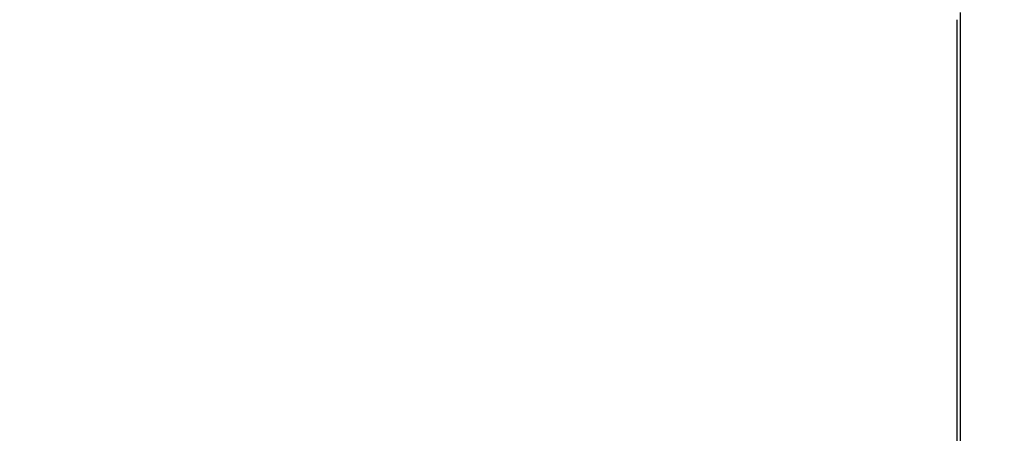
# Model space of a CAD drawing. Units: millimetres. Extents: x 0 to 5764, y 0 to 4111.
# Drawn here: x 1462 to 1525, y 2347 to 2374 of the extents above; entities that cross this region are included whole.
import ezdxf

# ---------------------------------------------------------------- set-up
doc = ezdxf.new("R2010")
doc.units = ezdxf.units.MM
doc.layers.add('LG-Product', color=3, linetype='Continuous')
doc.styles.add('GHS', font='DotumChe.ttf')
doc.dimstyles.new('LG_DIM', dxfattribs={"dimtxt": 50, "dimasz": 40, "dimexe": 30, "dimexo": 50, "dimgap": 20, "dimtad": 1, "dimdec": 0, "dimzin": 0, "dimdsep": 46, "dimtxsty": 'GHS', "dimcen": 0.09, "dimclrd": 7, "dimclre": 7, "dimadec": 0, "dimazin": 0, "dimtfac": 1, "dimtdec": 0, "dimtix": 1, "dimtofl": 0, "dimtmove": 0, "dimatfit": 3, "dimfxl": 30, "dimtolj": 1, "dimtzin": 0, "dimarcsym": 0})

# ---------------------------------------------------------------- blocks, each defined once
blk = doc.blocks.new('*D9')
at = {"color": 7, "lineweight": -2, "transparency": 16777216}
for p, q in [((685.641, 2412.412), (685.641, 2564.921)), ((1522.141, 2414.322), (1522.141, 2564.921)), ((725.641, 2534.921), (1482.141, 2534.921))]:
    blk.add_line(p, q, dxfattribs=at)
at = {"color": 7, "lineweight": 18, "transparency": 16777216}
for points in [[(725.641, 2541.588), (725.641, 2528.255), (685.641, 2534.921)], [(1482.141, 2541.588), (1482.141, 2528.255), (1522.141, 2534.921)]]:
    blk.add_solid(points, dxfattribs=at)
at = {"layer": 'Defpoints', "color": 0, "lineweight": 18, "transparency": 16777216}
for p in [(1522.141, 2534.921), (1522.141, 2364.322), (685.641, 2362.412)]:
    blk.add_point(p, dxfattribs=at)
at = {"color": 0, "lineweight": 18, "transparency": 16777216, "insert": (1103.891, 2579.955), "char_height": 50, "attachment_point": 5, "style": 'GHS'}
blk.add_mtext('\\A1;837', dxfattribs=at)
blk = doc.blocks.new('*D11')
at = {"color": 7, "lineweight": -2, "transparency": 16777216}
for p, q in [((1490.6, 2420.539), (1672.94, 2420.539)), ((1642.94, 2380.539), (1642.94, 2152.577)), ((1491.332, 2112.577), (1672.94, 2112.577))]:
    blk.add_line(p, q, dxfattribs=at)
at = {"color": 7, "lineweight": 18, "transparency": 16777216}
for points in [[(1636.274, 2380.539), (1649.607, 2380.539), (1642.94, 2420.539)], [(1636.274, 2152.577), (1649.607, 2152.577), (1642.94, 2112.577)]]:
    blk.add_solid(points, dxfattribs=at)
at = {"layer": 'Defpoints', "color": 0, "lineweight": 18, "transparency": 16777216}
for p in [(1440.6, 2420.539), (1441.332, 2112.577), (1642.94, 2112.577)]:
    blk.add_point(p, dxfattribs=at)
at = {"color": 0, "lineweight": 18, "transparency": 16777216, "insert": (1597.907, 2266.558), "char_height": 50, "attachment_point": 5, "rotation": 90, "style": 'GHS'}
blk.add_mtext('\\A1;308', dxfattribs=at)

msp = doc.modelspace()

# ---------------------------------------------------------------- linework, layer by layer
at = {"layer": 'LG-Product', "linetype": 'Continuous'}
for points in [[(1521.925, 2373.54), (1521.925, 2369.887), (1521.924, 2366.234), (1521.924, 2362.58), (1521.924, 2358.927), (1521.924, 2355.273), (1521.924, 2351.619), (1521.924, 2347.964), (1521.924, 2344.309)], [(1522.133, 2374.015), (1522.141, 2373.54)], [(1522.141, 2373.54), (1522.141, 2369.884), (1522.141, 2366.227), (1522.141, 2362.57), (1522.141, 2358.913), (1522.141, 2355.256), (1522.141, 2351.599), (1522.141, 2347.941), (1522.141, 2344.283)], [(1522.141, 2370.05), (1522.141, 2366.231), (1522.141, 2362.412), (1522.141, 2358.593), (1522.141, 2354.774), (1522.141, 2350.955), (1522.141, 2347.136)]]:
    msp.add_lwpolyline(points, dxfattribs=at)

# ---------------------------------------------------------------- dimensions: what is measured, and where the dimension line sits
at = {"lineweight": 18}
dim = msp.add_linear_dim(base=(1522.141092684, 2534.92121542), p1=(685.641092517, 2362.411542112), p2=(1522.141092684, 2364.321515347), dimstyle='LG_DIM', dxfattribs=at)
dim.commit()
dim.dimension.update_dxf_attribs({"geometry": '*D9', "text_midpoint": (1103.891092601, 2579.954504368)})
dim = msp.add_linear_dim(base=(1642.94, 2112.577), p1=(1440.6, 2420.539), p2=(1441.332, 2112.577), angle=90, dimstyle='LG_DIM', dxfattribs=at)
dim.commit()
dim.dimension.update_dxf_attribs({"geometry": '*D11', "text_midpoint": (1597.907, 2266.558)})

doc.saveas('drawing.dxf')
